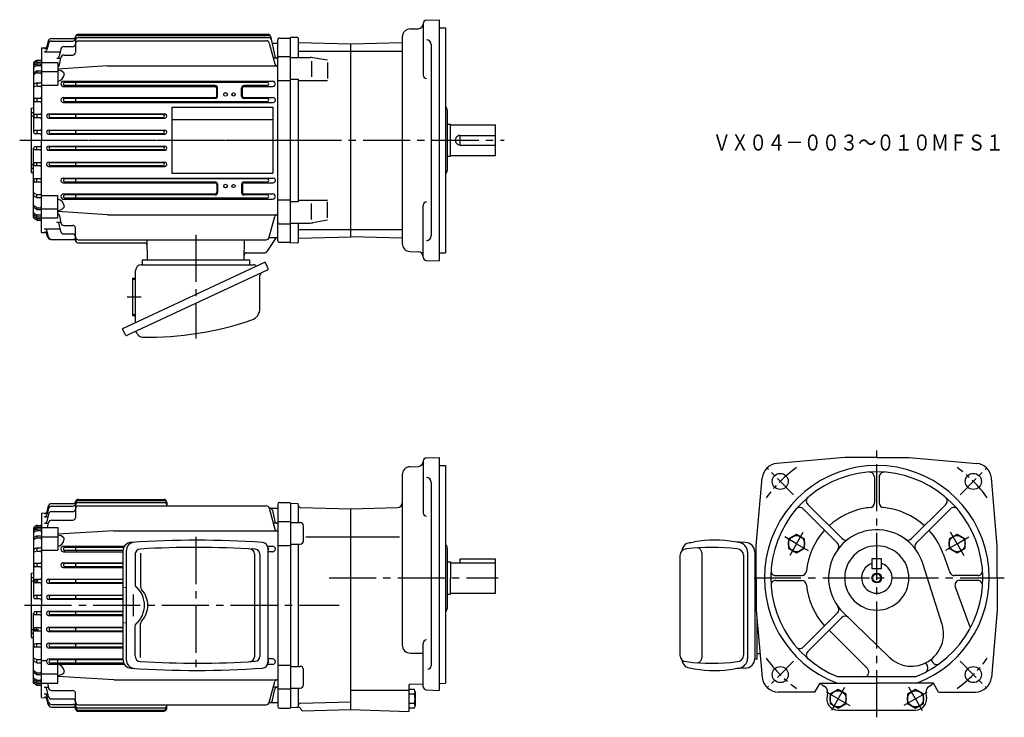
# Model space of a CAD drawing. Extents: x 116 to 729, y 161 to 595.
import ezdxf

# ---------------------------------------------------------------- set-up
doc = ezdxf.new("R2010")
doc.units = 0
doc.header["$LTSCALE"] = 3
doc.header["$MEASUREMENT"] = 0
for name, pattern in [('GEN3A', [3.125, 2.25, -0.875]), ('GEN7', [14.25, 9.75, -1.5, 1.5, -1.5]), ('GEN7A', [7.375, 4.75, -0.875, 0.875, -0.875]), ('HIDDEN', [0.375, 0.25, -0.125])]:
    doc.linetypes.add(name, pattern=pattern)
doc.layers.get('0').update_dxf_attribs({"linetype": 'CONTINUOUS'})
for name, color, linetype in [('AM_0', 7, 'CONTINUOUS'), ('AM_5', 2, 'CONTINUOUS'), ('ｶｸﾚｾﾝ1', 3, 'GEN3A'), ('ﾁｭｳｼﾝｾﾝ', 1, 'GEN7'), ('ﾁｭｳｼﾝｾﾝ1', 1, 'GEN7A')]:
    doc.layers.add(name, color=color, linetype=linetype)
doc.layers.add('AM_3', color=6, linetype='HIDDEN', lineweight=15)
doc.styles.get("Standard").update_dxf_attribs({"font": 't.shx', "width": 0.83, "bigfont": 'bigfont.shx'})

msp = doc.modelspace()

# ---------------------------------------------------------------- linework, layer by layer
for p, q in [((153, 296.24), (206, 296.24)), ((153, 295.56), (206, 295.56)), ((153, 294.21), (206, 294.21)), ((208, 294.24), (208, 292.18)), ((278, 294.32), (285, 294.32)), ((134.19, 290.45), (133.27, 286.57)), ((134.17, 292.11), (133.28, 288.58)), ((136.11, 293.62), (149.61, 293.62)), ((136.14, 291.99), (149.5, 291.99)), ((136.17, 288.59), (149.5, 288.59)), ((151, 292.21), (151, 284.8)), ((153, 292.18), (269.81, 292.18)), ((271.71, 290.82), (277, 290.82)), ((271.74, 290.7), (275.2, 277.78)), ((273.8, 289.24), (275.24, 282.54)), ((277, 293.32), (277, 167.32)), ((130, 287.75), (132.82, 287.82)), ((130, 287.75), (130, 230.32)), ((131.81, 285.42), (133.87, 285.42)), ((131.83, 287.44), (133.48, 287.44)), ((134.21, 287.01), (133.25, 282.54)), ((136.23, 283.3), (149.5, 283.3)), ((278, 282.36), (285, 282.36)), ((125, 278.34), (125, 235.32)), ((126.76, 277.82), (125.48, 277.05)), ((126.77, 279.94), (125.5, 279.2)), ((126.78, 276.71), (125.53, 276.04)), ((126.79, 278.82), (125.55, 278.19)), ((127, 279.82), (127, 279.29)), ((127, 277.72), (127, 277.17)), ((127.24, 278.92), (129.5, 278.92)), ((127.25, 276.82), (129, 276.82)), ((127.27, 280.07), (129.5, 280.07)), ((127.28, 277.96), (130, 277.96)), ((130, 278.67), (140, 278.67)), ((131.79, 281.36), (134.2, 281.36)), ((133.72, 278.67), (134.26, 281.66)), ((140, 278.67), (140, 264.63)), ((175, 276.67), (140, 274.64)), ((175, 276.67), (277, 276.67)), ((276.71, 281.36), (274.3, 281.36)), ((126.75, 273.28), (125.45, 272.43)), ((126.77, 272.17), (125.49, 271.42)), ((127, 273.15), (127, 272.68)), ((127.27, 272.31), (129, 272.31)), ((127.3, 273.45), (130, 273.45)), ((130, 273.01), (140, 273.01)), ((533.4, 269.29), (536.42, 269.76)), ((563.92, 269.36), (561.45, 269.76)), ((567.98, 269.38), (561.48, 269.75)), ((126.81, 265.93), (125.61, 265.42)), ((126.86, 264.02), (125.71, 263.67)), ((127, 265.71), (127, 264.65)), ((127.15, 264.06), (129, 264.06)), ((127.2, 266.01), (129.3, 266.01)), ((130, 264.63), (140, 264.63)), ((143.68, 267.04), (181.54, 267.04)), ((143.68, 263.69), (180.58, 263.69)), ((181.13, 266.32), (144.55, 266.32)), ((180.59, 264.32), (144.55, 264.32)), ((151, 267.56), (151, 267.49)), ((180.58, 263.89), (180.58, 196.77)), ((182.64, 264.02), (182.64, 196.64)), ((270.66, 267.04), (273.82, 267.04)), ((270.89, 265.79), (270.89, 194.87)), ((273.82, 263.69), (270.89, 263.69)), ((277, 267.47), (285, 267.47)), ((538.49, 266.05), (538.22, 266.07)), ((538.74, 265.99), (538.49, 266.05)), ((539, 265.91), (538.74, 265.99)), ((539.25, 265.78), (539, 265.91)), ((539.49, 265.63), (539.25, 265.78)), ((539.72, 265.44), (539.49, 265.63)), ((539.94, 265.22), (539.72, 265.44)), ((540.15, 264.97), (539.94, 265.22)), ((540.35, 264.69), (540.15, 264.97)), ((540.52, 264.39), (540.35, 264.69)), ((540.68, 264.06), (540.52, 264.39)), ((540.82, 263.72), (540.68, 264.06)), ((540.94, 263.35), (540.82, 263.72)), ((574.9, 263.82), (573.96, 263.82)), ((188.13, 261.73), (188.13, 243.23)), ((191.59, 262.85), (191.59, 241.73)), ((262.47, 262.38), (262.47, 198.25)), ((265.79, 262.18), (265.79, 198.44)), ((527.34, 261.37), (527.34, 199.27)), ((541.04, 262.97), (540.94, 263.35)), ((541.12, 262.58), (541.04, 262.97)), ((541.18, 262.18), (541.12, 262.58)), ((541.21, 261.78), (541.18, 262.18)), ((541.22, 261.37), (541.21, 261.78)), ((541.22, 199.27), (541.22, 261.37)), ((566.93, 261.69), (566.93, 199.27)), ((569.42, 263.38), (569.42, 197.25)), ((573.98, 263.38), (573.98, 197.25)), ((129, 256.32), (126, 256.32)), ((129, 254.32), (126, 254.32)), ((127, 255.95), (127, 254.58)), ((143.46, 256.81), (180.58, 256.81)), ((143.46, 253.88), (180.58, 253.88)), ((180.58, 256.32), (144.55, 256.32)), ((180.58, 254.32), (144.55, 254.32)), ((123.5, 250.32), (125, 250.45)), ((123.5, 250.32), (123.5, 210.32)), ((123.5, 247.6), (125, 247.6)), ((123.5, 245.47), (127.78, 245.47)), ((129, 246.32), (126, 246.32)), ((127, 245.93), (127, 244.72)), ((134.33, 246.66), (180.58, 246.66)), ((180.58, 246.32), (135.55, 246.32)), ((129, 244.32), (126, 244.32)), ((134.33, 244), (180.58, 244)), ((180.58, 244.32), (135.55, 244.32)), ((192.31, 239.96), (192.14, 240.13)), ((193.17, 238.93), (192.31, 239.96)), ((129, 236.32), (126, 236.32)), ((129, 234.32), (126, 234.32)), ((127, 235.93), (127, 234.77)), ((134.27, 236.59), (180.58, 236.59)), ((134.27, 234.06), (180.58, 234.06)), ((180.58, 236.32), (135.55, 236.32)), ((180.58, 234.32), (135.55, 234.32)), ((193.94, 237.82), (193.17, 238.93)), ((194.6, 236.66), (193.94, 237.82)), ((195.14, 235.45), (194.6, 236.66)), ((195.57, 234.2), (195.14, 235.45)), ((195.87, 232.93), (195.57, 234.2)), ((196.06, 231.63), (195.87, 232.93)), ((130, 172.89), (130, 230.32)), ((195.57, 226.44), (195.87, 227.72)), ((195.87, 227.72), (196.06, 229.01)), ((196.12, 230.32), (196.06, 231.63)), ((196.06, 229.01), (196.12, 230.32)), ((125, 181.73), (125, 225.32)), ((129, 226.32), (126, 226.32)), ((129, 224.32), (126, 224.32)), ((127, 224.71), (127, 225.87)), ((134.27, 226.59), (180.58, 226.59)), ((134.27, 224.05), (180.58, 224.05)), ((180.58, 226.32), (135.55, 226.32)), ((180.58, 224.32), (135.55, 224.32)), ((192.31, 220.68), (193.17, 221.72)), ((193.17, 221.72), (193.94, 222.82)), ((193.94, 222.82), (194.6, 223.98)), ((194.6, 223.98), (195.14, 225.19)), ((195.14, 225.19), (195.57, 226.44)), ((575.4, 196.82), (575.4, 221.6)), ((123.5, 215.17), (128.08, 215.17)), ((129, 216.32), (126, 216.32)), ((127, 214.71), (127, 215.93)), ((134.33, 216.64), (180.58, 216.64)), ((180.58, 216.32), (135.55, 216.32)), ((188.13, 198.91), (188.13, 217.41)), ((191.59, 197.79), (191.59, 218.91)), ((123.5, 213.04), (125, 213.04)), ((123.5, 210.32), (125, 210.19)), ((129, 214.32), (126, 214.32)), ((134.33, 213.98), (180.58, 213.98)), ((180.58, 214.32), (135.55, 214.32)), ((129, 206.32), (126, 206.32)), ((129, 204.32), (126, 204.32)), ((127, 204.69), (127, 206.06)), ((134.46, 206.76), (180.58, 206.76)), ((134.46, 203.83), (180.58, 203.83)), ((180.58, 206.32), (135.55, 206.32)), ((180.58, 204.32), (135.55, 204.32)), ((126.86, 196.62), (125.71, 196.98)), ((127.15, 196.58), (129, 196.58)), ((134.68, 196.95), (180.58, 196.95)), ((180.59, 196.32), (135.99, 196.32)), ((273.82, 196.95), (270.89, 196.95)), ((540.35, 195.94), (540.52, 196.24)), ((540.52, 196.24), (540.68, 196.57)), ((540.68, 196.57), (540.82, 196.92)), ((540.82, 196.92), (540.94, 197.28)), ((540.94, 197.28), (541.04, 197.66)), ((541.04, 197.66), (541.12, 198.05)), ((541.12, 198.05), (541.18, 198.45)), ((541.18, 198.45), (541.21, 198.86)), ((541.21, 198.86), (541.22, 199.27)), ((575.4, 196.82), (573.96, 196.82)), ((575.4, 200.32), (577.27, 200.27)), ((126.81, 194.71), (125.61, 195.23)), ((127, 194.93), (127, 195.99)), ((127.2, 194.63), (129.3, 194.63)), ((130, 196.02), (133.17, 196.02)), ((134.68, 193.6), (181.55, 193.6)), ((181.13, 194.32), (135.55, 194.32)), ((140, 181.97), (140, 196.02)), ((270.66, 193.6), (273.82, 193.6)), ((277, 193.17), (285, 193.17)), ((533.4, 191.34), (536.42, 190.87)), ((538.22, 194.57), (538.49, 194.58)), ((538.49, 194.58), (538.74, 194.64)), ((538.74, 194.64), (539, 194.73)), ((539, 194.73), (539.25, 194.85)), ((539.25, 194.85), (539.49, 195.01)), ((539.49, 195.01), (539.72, 195.2)), ((539.72, 195.2), (539.94, 195.42)), ((539.94, 195.42), (540.15, 195.67)), ((540.15, 195.67), (540.35, 195.94)), ((563.92, 191.28), (561.45, 190.88)), ((567.98, 191.25), (561.48, 190.88)), ((126.75, 187.36), (125.45, 188.21)), ((126.77, 188.47), (125.49, 189.22)), ((126.78, 183.94), (125.53, 184.6)), ((127, 187.49), (127, 187.96)), ((127.27, 188.34), (129, 188.34)), ((127.3, 187.2), (130, 187.2)), ((130, 187.63), (140, 187.63)), ((175, 183.97), (140, 186)), ((175, 183.97), (277, 183.97)), ((126.76, 182.82), (125.48, 183.59)), ((126.77, 180.71), (125.5, 181.44)), ((126.79, 181.83), (125.55, 182.46)), ((127, 182.92), (127, 183.47)), ((127, 180.82), (127, 181.35)), ((127.24, 181.72), (129.5, 181.72)), ((127.25, 183.82), (129, 183.82)), ((127.27, 180.57), (129.5, 180.57)), ((127.28, 182.68), (130, 182.68)), ((130, 181.97), (140, 181.97)), ((131.79, 179.29), (134.2, 179.29)), ((134.21, 173.64), (133.25, 178.1)), ((133.72, 181.97), (134.26, 178.98)), ((271.74, 169.94), (275.2, 182.86)), ((273.8, 171.4), (275.24, 178.1)), ((276.71, 179.29), (274.3, 179.29)), ((278, 178.28), (285, 178.28)), ((130, 172.89), (132.82, 172.82)), ((131.81, 175.22), (133.87, 175.22)), ((131.83, 173.2), (133.48, 173.2)), ((134.19, 170.19), (133.27, 174.07)), ((134.17, 168.53), (133.28, 172.07)), ((136.17, 172.06), (149.5, 172.06)), ((136.23, 177.34), (149.5, 177.34)), ((151, 168.43), (151, 175.84)), ((136.11, 167.02), (149.61, 167.02)), ((136.14, 168.65), (149.5, 168.65)), ((153, 168.46), (269.81, 168.46)), ((153, 166.43), (206, 166.43)), ((208, 166.41), (208, 168.46)), ((271.71, 169.82), (277, 169.82)), ((278, 166.32), (285, 166.32)), ((153, 165.08), (206, 165.08)), ((153, 164.4), (206, 164.4))]:
    msp.add_line(p, q)
for centre, radius, start, end in [((149.6, 295.12), 1.5, 270.12945, 345.23654), ((152.99, 293.56), 1.99, 89.81452, 180.18549), ((152.99, 292.21), 2, 89.89049, 180.10951), ((152.99, 294.24), 2, 89.87114, 165.55096), ((205.99, 294.23), 2, 0.0523, 89.9477), ((206, 293.56), 2, 359.95103, 90.04898), ((206, 292.2), 2, 0.02646, 89.97354), ((278, 293.32), 1, 90, 180), ((131.82, 288.94), 1.5, 270.33132, 346.01803), ((136.1, 291.62), 2, 89.90144, 165.88941), ((136.13, 289.99), 1.99, 89.77134, 166.82804), ((136.16, 286.59), 2, 89.85182, 167.89433), ((149.49, 293.49), 1.5, 270.18518, 359.81482), ((149.49, 290.09), 1.5, 270.10794, 359.89206), ((152.99, 290.18), 2, 89.86676, 180.13323), ((269.81, 290.18), 2, 15.0478, 89.98737), ((271.84, 288.82), 2, 12.04087, 89.92644), ((131.78, 282.86), 1.5, 270.21662, 347.675), ((131.8, 286.92), 1.5, 270.05984, 346.39313), ((136.22, 281.3), 1.99, 89.74211, 169.81179), ((149.49, 284.8), 1.51, 270.25416, 359.74584), ((276.7, 282.86), 1.5, 192.33223, 270.15828), ((277.99, 281.36), 0.994, 89.67649, 180.32351), ((125.99, 278.33), 0.993, 119.7734, 179.87956), ((125.99, 277.3), 0.996, 116.58749, 179.98225), ((125.99, 276.19), 0.994, 121.15217, 179.94049), ((125.99, 275.16), 0.993, 117.79934, 180.08183), ((127.27, 276.96), 0.994, 89.35588, 120.78109), ((127.26, 279.07), 0.996, 89.54144, 119.60699), ((127.23, 275.82), 0.995, 89.14145, 117.20366), ((127.22, 277.92), 0.994, 89.12281, 115.93481), ((129, 275.82), 0.999, 359.94315, 90.05684), ((129.49, 280.57), 0.505, 270.52376, 359.47624), ((129.5, 278.42), 0.498, 359.81141, 90.1886), ((276.65, 278.17), 1.5, 195.14001, 269.99064), ((125.99, 271.59), 0.995, 123.20469, 180.43813), ((125.99, 270.56), 0.994, 120.4692, 180.18464), ((127.3, 272.45), 0.996, 90.38191, 123.9699), ((127.28, 271.31), 0.997, 90.54121, 120.74328), ((128.99, 271.3), 1, 0.13559, 89.86441), ((139.62, 267.98), 6, 45.22731, 86.37909), ((139.15, 271.91), 5, 279.68357, 354.57834), ((143.14, 271.54), 1, 354.25025, 45.14699), ((225.94, -329.78), 600.6, 86.02842, 93.83136), ((548.91, 199.08), 71.78, 79.93973, 100.0239), ((125.99, 264.5), 0.996, 112.81739, 180.0904), ((125.99, 262.71), 0.996, 106.69749, 180.33049), ((127.2, 265.01), 0.995, 90.05732, 113.12703), ((127.14, 263.06), 0.993, 89.37481, 106.33182), ((129, 263.06), 0.998, 359.90204, 90.09796), ((129.29, 266.71), 0.705, 270.36911, 359.63089), ((143.67, 265.36), 1.68, 89.76654, 270.23346), ((144.54, 265.32), 1, 89.72845, 270.27154), ((151.99, 265.32), 1, 89.72651, 270.27348), ((186.17, 263.89), 5.6, 93.76944, 180.04182), ((188.23, 264.02), 5.6, 93.55428, 180.03875), ((191.72, 261.73), 3.6, 93.11404, 179.99999), ((225.92, -329.78), 596.1, 86.4358, 93.30759), ((259.47, 262.37), 3, 0.04763, 86.80288), ((262.79, 262.17), 3, 0.04613, 86.39872), ((267.29, 265.79), 3.6, 359.99429, 86.04447), ((270.34, 265.32), 1, 303.37401, 57.9768), ((273.82, 265.36), 1.68, 270, 90), ((531.34, 261.37), 4, 90, 180), ((534.41, 263.38), 6, 90, 172.73199), ((547.14, 144.17), 122.22, 82.57447, 97.42549), ((562.93, 261.37), 4, 0, 90), ((563.42, 263.38), 6, 0, 85.20372), ((567.98, 263.38), 6, 0, 90), ((125.99, 255.32), 0.995, 89.71592, 180.28407), ((126, 255.32), 1, 180.01167, 269.98832), ((128.99, 257.32), 1, 270.28042, 359.71958), ((129, 253.32), 1, 359.99145, 90.00855), ((143.46, 255.34), 1.47, 90, 270), ((144.54, 255.32), 1, 89.72845, 270.27154), ((151.99, 255.32), 1, 89.72651, 270.27348), ((125.99, 245.32), 0.995, 89.71613, 180.28387), ((126, 245.32), 1, 180.01147, 269.98853), ((128.99, 247.32), 1, 270.28022, 359.71978), ((134.33, 245.33), 1.33, 90, 270), ((135.55, 245.32), 1, 90, 270), ((151.99, 245.32), 1, 89.72651, 270.27348), ((129, 243.32), 1, 359.99101, 90.00899), ((190.13, 243.23), 2, 180.02327, 229.43136), ((179.07, 230.32), 15, 310.59648, 49.40352), ((194.19, 241.73), 2.6, 179.98726, 217.95356), ((125.99, 235.32), 0.995, 89.71634, 180.28365), ((126, 235.32), 1, 180.01125, 269.98874), ((128.99, 237.32), 1, 270.28001, 359.71999), ((129, 233.32), 1, 359.99122, 90.00878), ((134.26, 235.32), 1.27, 89.73772, 270.26228), ((135.55, 235.32), 1, 90, 270), ((151.99, 235.32), 1, 89.72651, 270.27348), ((128.99, 227.32), 1, 270.28045, 359.71955), ((125.99, 225.32), 0.995, 89.71589, 180.2841), ((126, 225.32), 1, 180.0117, 269.9883), ((129, 223.32), 1, 359.99143, 90.00857), ((134.26, 225.32), 1.27, 89.73875, 270.26124), ((135.55, 225.32), 1, 90, 270), ((151.99, 225.32), 1, 89.72651, 270.27348), ((125.99, 215.32), 0.995, 89.71611, 180.28389), ((126, 215.32), 1, 180.0115, 269.98851), ((128.99, 217.32), 1, 270.28024, 359.71976), ((134.33, 215.31), 1.33, 90, 270), ((135.55, 215.32), 1, 90, 270), ((151.99, 215.32), 1, 89.72651, 270.27348), ((190.12, 217.41), 2, 130.50531, 180.04006), ((194.19, 218.92), 2.6, 142.03952, 180.23861), ((129, 213.32), 1, 359.99098, 90.00902), ((125.99, 205.32), 0.995, 89.71632, 180.28368), ((126, 205.32), 1, 180.01128, 269.98872), ((128.99, 207.32), 1, 270.28004, 359.71997), ((129, 203.32), 1, 359.99119, 90.00881), ((134.46, 205.29), 1.47, 90, 270), ((135.54, 205.32), 1, 89.72846, 270.27154), ((151.99, 205.32), 1, 89.72651, 270.27348), ((125.99, 197.93), 0.996, 180.24949, 253.29707), ((125.99, 196.14), 0.996, 179.91258, 247.17966), ((127.14, 197.58), 1, 253.75297, 270.5404), ((128.99, 197.58), 1, 270.19171, 359.80828), ((134.67, 195.27), 1.68, 89.76498, 270.23501), ((135.54, 195.32), 1, 89.72846, 270.27154), ((151.99, 195.32), 1, 89.72651, 270.27348), ((186.18, 196.75), 5.6, 179.97033, 266.21843), ((188.24, 196.62), 5.6, 180.02139, 266.3856), ((191.73, 198.91), 3.6, 180.09429, 266.79168), ((259.46, 198.26), 3, 273.31007, 0.03041), ((262.78, 198.46), 3, 273.71403, 359.84112), ((270.34, 195.32), 1, 301.97821, 56.62599), ((273.82, 195.27), 1.68, 270, 90), ((531.34, 199.27), 4, 180, 270), ((534.41, 197.25), 6, 187.26801, 270), ((562.93, 199.27), 4, 270, 0), ((563.42, 197.25), 6, 274.79626, 0), ((567.98, 197.25), 6, 270, 0), ((125.99, 190.08), 0.998, 179.95962, 239.38655), ((127.2, 195.63), 1.01, 246.98629, 269.82936), ((129.3, 193.93), 0.699, 359.95416, 90.04584), ((139.16, 188.73), 5, 5.37312, 80.36498), ((226.01, 790.42), 600.6, 266.16168, 273.96451), ((226, 790.42), 596.1, 266.68444, 273.55613), ((267.28, 194.85), 3.6, 274.04824, 359.91301), ((547.14, 316.46), 122.22, 262.57452, 277.42554), ((548.91, 261.55), 71.78, 259.9761, 280.06027), ((126, 189.04), 0.999, 179.69542, 236.66177), ((125.99, 185.48), 0.998, 180.07405, 242.04476), ((126, 184.44), 0.999, 179.62667, 238.70855), ((127.29, 188.2), 1, 237.1464, 270.41322), ((127.26, 189.34), 1, 240.47136, 270.3802), ((127.25, 184.82), 1, 241.64986, 269.70471), ((128.99, 189.34), 1, 270.14038, 359.85962), ((128.99, 184.82), 1, 270.23263, 359.76737), ((139.63, 192.66), 6.01, 273.53095, 314.61478), ((143.14, 189.1), 1, 314.93783, 5.66492), ((276.64, 182.47), 1.5, 89.82171, 165.04766), ((125.99, 183.35), 0.996, 180.02043, 243.40983), ((125.99, 182.3), 0.998, 180.26751, 240.07954), ((127.27, 183.68), 1, 239.37027, 270.49275), ((127.28, 181.57), 1, 239.328, 269.38751), ((127.24, 182.72), 0.999, 242.86127, 269.66619), ((129.49, 182.22), 0.503, 270.38613, 359.61387), ((129.5, 180.07), 0.5, 359.94911, 90.05089), ((131.78, 177.79), 1.5, 11.89856, 89.73666), ((136.22, 179.33), 2, 190.3324, 270.11369), ((276.7, 177.79), 1.5, 89.88815, 168.09384), ((278, 179.28), 0.999, 179.97009, 270.02992), ((131.81, 173.72), 1.5, 13.41823, 90.12879), ((131.82, 171.7), 1.5, 14.22457, 89.91611), ((136.16, 174.06), 2, 192.10804, 270.14582), ((149.49, 175.83), 1.5, 0.05981, 89.9402), ((149.49, 170.55), 1.5, 0.10344, 89.89657), ((136.11, 169.02), 2, 194.25159, 269.95755), ((136.13, 170.65), 2, 193.31416, 270.08645), ((149.5, 167.15), 1.5, 359.99059, 90.00941), ((149.61, 165.52), 1.5, 14.57574, 90.05828), ((153, 170.46), 2, 180.0129, 269.9871), ((153, 168.43), 2, 180.03756, 269.96244), ((153, 167.07), 2, 179.96047, 270.03953), ((152.99, 166.41), 2, 194.77498, 270.17353), ((205.99, 168.43), 2.01, 270.17249, 359.82751), ((205.99, 167.08), 2, 270.09594, 359.90406), ((205.99, 166.41), 2, 270.05438, 359.94562), ((269.8, 170.46), 2.01, 270.15275, 344.81207), ((271.84, 171.82), 2, 270.21534, 347.81734), ((278, 167.32), 1, 180, 270)]:
    msp.add_arc(centre, radius, start, end)
at = {"layer": 'AM_0'}
for p, q in [((369.43, 594.38), (377.5, 594.67)), ((377.5, 594.67), (377.5, 444.67)), ((359.32, 588.89), (364.6, 589.08)), ((367.5, 592.39), (367.5, 560.11)), ((377.5, 589.67), (381.5, 589.67)), ((381.5, 589.67), (381.5, 449.67)), ((136.11, 582.97), (149.61, 582.97)), ((153, 585.59), (271.08, 585.59)), ((153, 584.92), (271.22, 584.92)), ((153, 583.56), (271.52, 583.56)), ((272.55, 584.4), (275.24, 571.89)), ((278, 583.17), (285, 583.17)), ((289.02, 583.56), (285, 583.67)), ((285, 455.67), (285, 583.67)), ((290, 571.17), (290, 582.56)), ((354.5, 583.9), (354.5, 455.45)), ((130, 577.1), (132.82, 577.17)), ((130, 577.1), (130, 519.67)), ((131.83, 576.79), (133.48, 576.79)), ((134.19, 579.8), (133.27, 575.93)), ((134.17, 581.46), (133.28, 577.93)), ((136.13, 581.34), (149.5, 581.34)), ((141.94, 576.36), (140.98, 571.89)), ((143.89, 577.94), (149.5, 577.94)), ((151, 581.56), (151, 574.16)), ((153, 581.53), (269.81, 581.53)), ((271.74, 580.05), (275.2, 567.13)), ((273.46, 580.17), (277, 580.17)), ((277, 457.17), (277, 582.17)), ((290, 580.52), (322.5, 579.67)), ((322.5, 579.67), (354.5, 580.5)), ((322.5, 459.67), (322.5, 579.67)), ((372.5, 579.17), (372.5, 460.17)), ((131.81, 574.77), (141.6, 574.77)), ((139.51, 570.71), (141.93, 570.71)), ((141.21, 566.66), (141.99, 571.01)), ((143.95, 572.66), (149.5, 572.66)), ((276.71, 570.71), (274.29, 570.71)), ((278, 571.71), (285, 571.71)), ((285, 571.17), (297.12, 571.17)), ((290, 575.19), (322.5, 575.19)), ((308, 569.4), (298.86, 571.01)), ((322.5, 575.19), (354.5, 575.19)), ((125, 567.69), (125, 524.67)), ((126.76, 567.17), (125.48, 566.4)), ((126.77, 569.29), (125.5, 568.55)), ((126.78, 566.06), (125.53, 565.39)), ((126.79, 568.17), (125.55, 567.54)), ((127, 569.17), (127, 568.64)), ((127, 567.07), (127, 566.52)), ((127.24, 568.27), (129.5, 568.27)), ((127.25, 566.17), (129, 566.17)), ((127.27, 569.42), (129.5, 569.42)), ((127.28, 567.31), (130, 567.31)), ((130, 568.02), (140, 568.02)), ((140, 568.02), (140, 553.98)), ((171, 566.02), (140, 563.99)), ((171, 566.02), (277, 566.02)), ((298, 568.95), (298, 559.04)), ((308, 567.99), (308, 558.02)), ((126.75, 562.63), (125.45, 561.78)), ((126.77, 561.52), (125.49, 560.77)), ((127, 562.5), (127, 562.03)), ((127.27, 561.66), (129, 561.66)), ((127.3, 562.8), (130, 562.8)), ((130, 562.36), (140, 562.36)), ((126.81, 555.28), (125.61, 554.77)), ((126.86, 553.37), (125.71, 553.02)), ((127, 555.06), (127, 554)), ((127.15, 553.41), (129, 553.41)), ((127.2, 555.36), (129.3, 555.36)), ((130, 553.98), (140, 553.98)), ((143.67, 556.4), (273.82, 556.4)), ((143.67, 553.04), (238.02, 553.04)), ((270.34, 555.67), (144.55, 555.67)), ((238, 553.67), (144.55, 553.67)), ((239.02, 547.17), (239.02, 552.03)), ((239.5, 547.17), (239.5, 552.17)), ((254.5, 547.17), (254.5, 552.17)), ((254.98, 547.17), (254.98, 552.03)), ((255.98, 553.04), (273.82, 553.04)), ((270.34, 553.67), (256, 553.67)), ((277, 556.82), (285, 556.82)), ((285, 557.72), (290, 557.72)), ((290, 481.61), (290, 557.72)), ((290, 556.85), (308, 556.85)), ((129, 545.67), (126, 545.67)), ((143.46, 546.16), (238, 546.16)), ((238, 545.67), (144.55, 545.67)), ((256, 546.16), (274.04, 546.16)), ((270.34, 545.67), (256, 545.67)), ((123.5, 539.67), (125, 539.8)), ((123.5, 539.67), (123.5, 499.67)), ((129, 543.67), (126, 543.67)), ((127, 545.3), (127, 543.93)), ((143.46, 543.24), (274.03, 543.24)), ((270.33, 543.67), (144.55, 543.67)), ((211, 540.17), (211, 499.17)), ((211, 540.17), (274, 540.17)), ((274, 540.17), (274, 499.17)), ((381.5, 540.59), (381.91, 540.18)), ((123.5, 536.95), (125, 536.95)), ((123.5, 534.82), (125, 534.82)), ((129, 535.67), (126, 535.67)), ((129, 533.67), (126, 533.67)), ((127, 535.28), (127, 534.07)), ((134.33, 536.02), (206.67, 536.02)), ((134.33, 533.35), (206.66, 533.35)), ((205.44, 535.67), (135.55, 535.67)), ((205.44, 533.67), (135.55, 533.67)), ((382.5, 538.69), (382.5, 500.42)), ((211, 532.67), (274, 532.67)), ((382.5, 529.67), (384.5, 529.67)), ((384.5, 509.67), (384.5, 529.67)), ((384.5, 529.17), (412.5, 529.17)), ((412.5, 510.17), (412.5, 529.17)), ((129, 525.67), (126, 525.67)), ((129, 523.67), (126, 523.67)), ((127, 525.28), (127, 524.12)), ((134.27, 525.95), (206.73, 525.95)), ((134.27, 523.41), (206.73, 523.41)), ((205.44, 525.67), (135.55, 525.67)), ((205.44, 523.67), (135.55, 523.67)), ((390.5, 516.67), (390.5, 522.67)), ((390.5, 522.67), (412.5, 522.67)), ((129, 515.67), (126, 515.67)), ((127, 514.06), (127, 515.22)), ((130, 462.24), (130, 519.67)), ((134.27, 515.94), (206.73, 515.94)), ((205.44, 515.67), (135.55, 515.67)), ((390.5, 516.67), (412.5, 516.67)), ((125, 471.65), (125, 514.67)), ((129, 513.67), (126, 513.67)), ((134.27, 513.4), (206.73, 513.4)), ((205.44, 513.67), (135.55, 513.67)), ((382.5, 509.67), (384.5, 509.67)), ((384.5, 510.17), (412.5, 510.17)), ((123.5, 504.52), (125, 504.52)), ((129, 505.67), (126, 505.67)), ((129, 503.67), (126, 503.67)), ((127, 504.06), (127, 505.28)), ((134.33, 505.99), (206.67, 505.99)), ((134.33, 503.33), (206.67, 503.33)), ((205.44, 505.67), (135.55, 505.67)), ((205.44, 503.67), (135.55, 503.67)), ((123.5, 502.39), (125, 502.39)), ((123.5, 499.67), (125, 499.54)), ((211, 499.17), (274, 499.17)), ((381.5, 498.74), (381.91, 499.15)), ((129, 495.67), (126, 495.67)), ((129, 493.67), (126, 493.67)), ((127, 494.04), (127, 495.41)), ((143.46, 496.11), (274.03, 496.11)), ((143.46, 493.19), (238, 493.19)), ((270.33, 495.67), (144.53, 495.67)), ((238, 493.67), (144.53, 493.67)), ((239.02, 492.17), (239.02, 487.31)), ((239.5, 492.17), (239.5, 487.17)), ((254.5, 492.17), (254.5, 487.17)), ((254.98, 492.17), (254.98, 487.31)), ((270.33, 493.67), (256, 493.67)), ((256, 493.19), (274.03, 493.19)), ((126.81, 484.06), (125.61, 484.58)), ((126.86, 485.97), (125.71, 486.33)), ((127, 484.28), (127, 485.34)), ((127.15, 485.93), (129, 485.93)), ((130, 485.37), (140, 485.37)), ((140, 471.32), (140, 485.37)), ((143.67, 486.31), (238.02, 486.31)), ((238, 485.67), (144.53, 485.67)), ((255.98, 486.31), (273.82, 486.31)), ((270.34, 485.67), (256, 485.67)), ((125.49, 478.57), (125.47, 478.58)), ((126.77, 477.82), (125.49, 478.57)), ((127.2, 483.98), (129.3, 483.98)), ((143.67, 482.95), (226, 482.95)), ((226, 483.67), (144.53, 483.67)), ((270.34, 483.67), (226, 483.67)), ((226, 482.95), (273.82, 482.95)), ((277, 482.52), (285, 482.52)), ((285, 481.61), (290, 481.61)), ((290, 482.49), (308, 482.49)), ((298, 470.38), (298, 480.29)), ((308, 471.35), (308, 481.32)), ((367.5, 446.95), (367.5, 479.23)), ((126.75, 476.71), (125.45, 477.56)), ((126.76, 472.17), (125.48, 472.94)), ((126.78, 473.29), (125.53, 473.95)), ((127, 476.84), (127, 477.31)), ((127, 472.27), (127, 472.82)), ((127.25, 473.17), (129, 473.17)), ((127.27, 477.69), (129, 477.69)), ((127.28, 472.03), (130, 472.03)), ((127.3, 476.55), (130, 476.55)), ((130, 476.98), (140, 476.98)), ((171, 473.32), (140, 475.35)), ((141.21, 472.67), (141.99, 468.33)), ((171, 473.32), (277, 473.32)), ((271.74, 459.3), (275.2, 472.21)), ((126.77, 470.06), (125.5, 470.79)), ((126.79, 471.18), (125.55, 471.81)), ((127, 470.17), (127, 470.7)), ((127.24, 471.07), (129.5, 471.07)), ((127.27, 469.92), (129.5, 469.92)), ((130, 471.32), (140, 471.32)), ((139.51, 468.63), (141.93, 468.63)), ((141.94, 462.98), (140.98, 467.45)), ((143.76, 466.69), (149.5, 466.69)), ((278, 467.63), (285, 467.63)), ((285, 468.17), (297.12, 468.17)), ((290, 456.77), (290, 468.17)), ((308, 469.93), (298.86, 468.32)), ((130, 462.24), (132.82, 462.18)), ((131.81, 464.57), (141.6, 464.57)), ((131.83, 462.55), (133.48, 462.55)), ((134.19, 459.54), (133.27, 463.42)), ((133.76, 459.51), (133.28, 461.42)), ((143.69, 461.41), (149.5, 461.41)), ((151, 457.78), (151, 465.19)), ((290, 464.14), (322.5, 464.14)), ((322.5, 464.14), (354.5, 464.14)), ((135.7, 458), (149.74, 458)), ((153, 457.81), (269.81, 457.81)), ((153, 455.78), (194.23, 455.78)), ((195.97, 445.17), (195.64, 457.81)), ((256.02, 445.17), (256.35, 457.81)), ((276, 459.17), (270.27, 450.35)), ((271.71, 459.17), (277, 459.17)), ((278, 456.17), (285, 456.17)), ((289.02, 455.77), (285, 455.67)), ((290, 458.82), (322.5, 459.67)), ((354.5, 458.83), (322.5, 459.67)), ((257.6, 449.67), (269.01, 449.67)), ((359.32, 450.44), (364.6, 450.25)), ((377.5, 449.67), (381.5, 449.67)), ((269.25, 443.8), (180.43, 402.38)), ((192.1, 442.17), (261.84, 442.17)), ((192.5, 445.17), (259.5, 445.17)), ((192.5, 445.17), (192.5, 442.17)), ((259.5, 445.17), (259.5, 442.17)), ((270.9, 440.26), (269.25, 443.8)), ((369.43, 444.95), (377.5, 444.67)), ((270.36, 438.8), (183.52, 398.31)), ((188.5, 406.14), (188.5, 438.57)), ((265.92, 415.08), (265.92, 435.45)), ((186.5, 433.77), (186.5, 410.57)), ((186.5, 433.77), (187.5, 433.77)), ((186.5, 410.57), (187.5, 410.57)), ((182.08, 398.85), (180.43, 402.38)), ((189.63, 399.21), (189.31, 399.9)), ((367.5, 320.04), (367.5, 287.76)), ((369.43, 322.03), (377.5, 322.32)), ((377.5, 322.32), (377.5, 177.41)), ((629.9, 322.32), (587.69, 318.62)), ((649.9, 322.32), (629.9, 322.32)), ((649.9, 322.32), (669.9, 322.32)), ((669.9, 322.32), (712.12, 318.62)), ((359.32, 316.54), (364.6, 316.73)), ((377.5, 317.32), (381.5, 317.32)), ((381.5, 317.32), (381.5, 247.32)), ((354.5, 311.55), (354.5, 205.58)), ((372.5, 306.82), (372.5, 192.7)), ((574.9, 267.32), (578.6, 309.53)), ((648.4, 310.15), (648.4, 294.1)), ((651.4, 310.15), (651.4, 294.1)), ((724.9, 267.32), (721.21, 309.53)), ((285, 293.82), (289.02, 293.71)), ((285, 293.82), (285, 166.82)), ((290, 281.82), (290, 292.71)), ((290.97, 291.14), (322.5, 290.32)), ((322.5, 290.32), (351.58, 291.08)), ((322.5, 165.5), (322.5, 290.32)), ((625.42, 268.97), (604.08, 290.31)), ((628.25, 271.8), (606.91, 293.14)), ((671.55, 271.8), (692.9, 293.14)), ((674.38, 268.97), (695.72, 290.31)), ((285, 281.82), (291, 281.82)), ((293, 270.31), (293, 279.82)), ((294.45, 272.92), (322.5, 272.92)), ((322.5, 272.92), (352.69, 272.92)), ((599.92, 274.44), (594.92, 271.55)), ((594.92, 271.55), (594.92, 265.78)), ((604.92, 271.55), (599.92, 274.44)), ((604.92, 265.78), (604.92, 271.55)), ((699.88, 274.44), (694.88, 271.55)), ((694.88, 271.55), (694.88, 265.78)), ((704.88, 271.55), (699.88, 274.44)), ((704.88, 265.78), (704.88, 271.55)), ((285, 268.31), (291, 268.31)), ((290, 192.32), (290, 268.31)), ((381.5, 268.24), (381.91, 267.83)), ((382.5, 266.34), (382.5, 228.07)), ((574.9, 247.32), (574.9, 267.32)), ((594.92, 265.78), (599.92, 262.89)), ((599.92, 262.89), (604.92, 265.78)), ((694.88, 265.78), (699.88, 262.89)), ((699.88, 262.89), (704.88, 265.78)), ((724.9, 247.32), (724.9, 267.32)), ((390.5, 259.32), (412.5, 259.32)), ((390.5, 256.82), (390.5, 259.32)), ((412.5, 237.82), (412.5, 259.32)), ((646.9, 259.32), (646.9, 253.32)), ((652.9, 259.32), (646.9, 259.32)), ((652.9, 253.32), (652.9, 259.32)), ((691.25, 262.36), (695.46, 250.79)), ((382.5, 257.32), (384.5, 257.32)), ((384.5, 257.32), (384.5, 247.32)), ((384.5, 256.82), (412.5, 256.82)), ((646.9, 253.32), (652.9, 253.32)), ((690.52, 218.48), (678.5, 256.38)), ((381.5, 247.32), (381.5, 181.82)), ((384.5, 237.32), (384.5, 247.32)), ((574.9, 247.32), (574.9, 227.32)), ((587.06, 248.82), (603.12, 248.82)), ((587.06, 245.82), (603.12, 245.82)), ((712.74, 248.82), (698.28, 248.82)), ((712.74, 245.82), (701.56, 245.82)), ((724.9, 247.32), (724.9, 227.32)), ((698.74, 241.79), (707.76, 217)), ((382.5, 237.32), (384.5, 237.32)), ((384.5, 237.82), (412.5, 237.82)), ((574.9, 227.32), (578.57, 185.44)), ((724.9, 227.32), (721.24, 185.44)), ((381.5, 226.24), (381.91, 226.66)), ((625.42, 225.66), (604.08, 204.32)), ((628.03, 222.62), (606.91, 201.49)), ((657.52, 198.09), (629, 225.8)), ((620.2, 214.79), (644.06, 190.94)), ((367.5, 179.69), (367.5, 206.78)), ((359.5, 200.58), (367.5, 200.58)), ((683.61, 196.56), (684.61, 194.94)), ((285, 192.32), (291, 192.32)), ((293, 180.82), (293, 190.32)), ((680.21, 194.46), (681.21, 192.84)), ((673.86, 185.82), (625.95, 185.82)), ((285, 178.82), (291, 178.82)), ((290, 167.92), (290, 178.82)), ((358.5, 180.51), (358.5, 164.32)), ((362.05, 177.86), (358.5, 177.86)), ((359.47, 181.24), (367.5, 181.45)), ((377.5, 181.71), (381.5, 181.82)), ((611.4, 176.32), (614.58, 181.82)), ((614.58, 181.82), (649.9, 181.82)), ((625.79, 177.88), (620.79, 175)), ((630.79, 175), (625.79, 177.88)), ((685.23, 181.82), (649.9, 181.82)), ((674.01, 177.88), (669.01, 175)), ((679.01, 175), (674.01, 177.88)), ((688.4, 176.32), (685.23, 181.82)), ((322.5, 177.54), (358.5, 177.54)), ((362.05, 174.99), (358.5, 174.99)), ((362.5, 176.42), (362.5, 167.8)), ((369.43, 177.69), (377.5, 177.41)), ((611.4, 176.32), (588.53, 176.32)), ((620.79, 175), (620.79, 169.22)), ((630.79, 169.22), (630.79, 175)), ((669.01, 175), (669.01, 169.22)), ((679.01, 169.22), (679.01, 175)), ((688.4, 176.32), (711.28, 176.32)), ((285, 166.82), (289.96, 166.95)), ((290.85, 166.45), (291.56, 165.21)), ((290.97, 169.49), (322.5, 170.32)), ((292.45, 164.72), (322.5, 165.5)), ((322.5, 165.5), (358.5, 164.24)), ((362.05, 169.24), (358.5, 169.24)), ((362.05, 166.36), (358.5, 166.36)), ((620.79, 169.22), (625.79, 166.34)), ((625.79, 166.34), (630.79, 169.22)), ((669.01, 169.22), (674.01, 166.34)), ((674.01, 166.34), (679.01, 169.22)), ((625.79, 165.11), (674.01, 165.11))]:
    msp.add_line(p, q, dxfattribs=at)
for centre, radius in [((244.5, 548.17), 1.15), ((244.5, 548.17), 1.1), ((249.5, 548.17), 1), ((244.5, 491.17), 1.15), ((244.5, 491.17), 1.1), ((249.5, 491.17), 1), ((589.8, 307.42), 5), ((710.01, 307.42), 5), ((599.92, 268.67), 5), ((699.88, 268.67), 5), ((649.9, 247.32), 2.5), ((589.8, 187.21), 5), ((710.01, 187.21), 5), ((625.79, 172.11), 5), ((674.01, 172.11), 5)]:
    msp.add_circle(centre, radius, dxfattribs=at)
for centre, radius, start, end in [((359.5, 583.9), 5, 92, 180.00001), ((364.5, 592.08), 3, 272, 0), ((369.5, 592.39), 2, 92, 180.00001), ((136.1, 580.97), 1.99, 89.85199, 165.93886), ((149.49, 582.84), 1.51, 270.26337, 359.73663), ((149.6, 584.47), 1.51, 270.19421, 345.17178), ((152.99, 582.92), 2, 89.89915, 180.10085), ((152.99, 581.56), 1.99, 89.83111, 180.16889), ((152.99, 583.59), 2, 89.82148, 165.60061), ((271.08, 584.09), 1.5, 12.12979, 90), ((271.22, 583.42), 1.5, 12.12979, 90), ((271.52, 582.06), 1.5, 12.12979, 90), ((278, 582.17), 1, 89.98893, 180.01107), ((289, 582.56), 1, 0, 88.5), ((131.82, 578.29), 1.51, 270.39687, 345.95247), ((136.13, 579.34), 1.99, 90.00772, 166.87839), ((143.89, 575.94), 2, 89.80137, 167.94476), ((149.49, 579.44), 1.5, 270.18593, 359.81407), ((152.99, 579.53), 1.99, 89.80732, 180.19267), ((269.81, 579.53), 2, 15.05079, 89.98439), ((369.5, 579.17), 3, 0, 90), ((131.8, 576.27), 1.5, 270.18264, 346.75308), ((139.51, 572.21), 1.5, 269.90138, 347.60813), ((143.96, 570.66), 2, 90.14858, 170.03522), ((149.49, 574.16), 1.5, 270.14287, 359.85714), ((276.7, 572.21), 1.5, 192.32631, 270.16417), ((278, 570.71), 0.999, 89.94792, 180.05208), ((297.12, 561.17), 10, 80, 90), ((125.99, 567.68), 0.993, 119.77338, 179.87959), ((125.99, 566.65), 0.996, 116.58709, 179.98264), ((125.99, 565.55), 0.994, 121.15213, 179.94051), ((125.99, 564.51), 0.993, 117.79932, 180.08187), ((127.27, 566.31), 0.994, 89.35607, 120.78091), ((127.26, 568.42), 0.996, 89.54127, 119.60717), ((127.23, 565.17), 0.995, 89.14129, 117.20382), ((127.22, 567.27), 0.994, 89.12264, 115.93498), ((129, 565.17), 0.999, 359.94319, 90.05681), ((129.49, 569.92), 0.505, 270.52383, 359.47617), ((129.5, 567.77), 0.498, 359.80489, 90.19511), ((139.73, 566.93), 1.5, 280.24789, 349.76262), ((276.65, 567.52), 1.5, 195.13651, 269.99412), ((125.99, 560.94), 0.995, 123.20496, 180.43786), ((125.99, 559.91), 0.994, 120.4682, 180.18564), ((127.3, 561.8), 0.996, 90.38132, 123.97049), ((127.28, 560.66), 0.996, 90.54072, 120.74377), ((128.99, 560.65), 1, 0.13433, 89.86567), ((139.62, 557.33), 6, 45.22558, 86.38082), ((139.15, 561.26), 5.01, 279.71098, 354.67888), ((143.14, 560.89), 1, 354.80386, 45.04731), ((369.5, 560.11), 2, 179.99999, 271.51464), ((125.99, 553.85), 0.996, 112.81736, 180.09042), ((125.99, 552.06), 0.996, 106.69792, 180.33005), ((127.2, 554.36), 0.995, 90.0569, 113.12745), ((127.14, 552.41), 0.993, 89.37455, 106.33207), ((129, 552.41), 0.998, 359.90142, 90.09858), ((129.29, 556.06), 0.705, 270.3701, 359.62991), ((143.67, 554.72), 1.68, 90, 270), ((144.54, 554.67), 1, 89.58947, 270.41052), ((151.99, 554.67), 1, 89.58753, 270.41246), ((238, 552.17), 1.5, 0, 90), ((238.02, 552.03), 1, 0, 90), ((256, 552.17), 1.5, 90, 180.00001), ((255.98, 552.03), 1, 90, 180.00001), ((270.34, 554.67), 1, 269.99999, 90), ((273.82, 554.72), 1.68, 269.99999, 90), ((125.99, 544.67), 0.995, 89.71589, 180.28411), ((128.99, 546.67), 1, 270.28111, 359.71889), ((143.45, 544.7), 1.46, 89.77525, 270.22474), ((144.54, 544.67), 1, 89.58947, 270.41052), ((151.99, 544.67), 1, 89.58753, 270.41246), ((238, 547.17), 1.5, 269.99999, 0), ((238, 547.17), 1.02, 269.99999, 0), ((256, 547.17), 1.5, 179.99999, 270), ((256, 547.17), 1.02, 179.99999, 270), ((270.34, 544.67), 1, 269.58947, 90.41053), ((274.04, 544.7), 1.46, 269.77525, 90.22475), ((126, 544.67), 1, 180.01165, 269.98835), ((129, 542.67), 1, 359.99019, 90.00981), ((380.5, 538.76), 2, 0, 45), ((125.99, 534.67), 0.995, 89.7161, 180.28391), ((126, 534.67), 1, 180.01143, 269.98857), ((128.99, 536.67), 1, 270.28091, 359.7191), ((129, 532.67), 1, 359.98975, 90.01025), ((134.32, 534.68), 1.34, 89.73044, 270.26957), ((135.55, 534.67), 1, 90, 270), ((151.99, 534.67), 1, 89.58753, 270.41246), ((205.44, 534.67), 1, 269.99999, 90), ((206.66, 534.68), 1.34, 269.73043, 90.26956), ((125.99, 524.67), 0.995, 89.71631, 180.28369), ((126, 524.67), 1, 180.01122, 269.98878), ((128.99, 526.67), 1, 270.28135, 359.71866), ((129, 522.67), 1, 359.98995, 90.01005), ((134.26, 524.68), 1.27, 89.62933, 270.37066), ((135.55, 524.67), 1, 90, 270), ((151.99, 524.67), 1, 89.58753, 270.41246), ((205.44, 524.67), 1, 269.99999, 90), ((206.72, 524.68), 1.27, 269.62932, 90.37067), ((390.5, 519.67), 3, 89.98601, 270.01399), ((125.99, 514.67), 0.995, 89.71586, 180.28414), ((128.99, 516.67), 1, 270.28114, 359.71887), ((134.26, 514.67), 1.27, 89.62932, 270.37069), ((135.55, 514.67), 1, 90, 270), ((151.99, 514.67), 1, 89.58753, 270.41246), ((205.44, 514.67), 1, 269.99999, 90), ((206.72, 514.67), 1.27, 269.62932, 90.37067), ((126, 514.67), 1, 180.01166, 269.98832), ((129, 512.67), 1, 359.99016, 90.00984), ((125.99, 504.67), 0.995, 89.71607, 180.28392), ((126, 504.67), 1, 180.01146, 269.98854), ((128.99, 506.67), 1, 270.28094, 359.71907), ((129, 502.67), 1, 359.98972, 90.01028), ((134.32, 504.66), 1.33, 89.72942, 270.27059), ((135.55, 504.67), 1, 90, 270), ((151.99, 504.67), 1, 89.58753, 270.41246), ((205.44, 504.67), 1, 269.99999, 90), ((206.66, 504.66), 1.33, 269.72942, 90.27057), ((128.99, 496.67), 1, 270.28137, 359.71863), ((380.5, 500.57), 2, 315, 0), ((125.99, 494.67), 0.995, 89.71628, 180.28372), ((126, 494.67), 1, 180.01125, 269.98875), ((129, 492.67), 1, 359.98992, 90.01008), ((143.45, 494.64), 1.46, 89.77525, 270.22474), ((144.54, 494.67), 1, 89.58947, 270.41052), ((151.99, 494.67), 1, 89.58753, 270.41246), ((238, 492.17), 1.5, 0, 90), ((238, 492.17), 1.02, 0, 90), ((256, 492.17), 1.5, 90, 180.00001), ((256, 492.17), 1.02, 90, 180.00001), ((270.34, 494.67), 1, 269.58947, 90.41053), ((274.04, 494.64), 1.46, 269.77525, 90.22475), ((125.99, 487.28), 0.996, 180.24991, 253.29664), ((125.99, 485.49), 0.997, 179.91375, 247.17845), ((127.14, 486.93), 1, 253.75272, 270.54064), ((128.99, 486.93), 1, 270.19111, 359.8089), ((143.67, 484.62), 1.68, 90, 270), ((144.54, 484.67), 1, 89.58947, 270.41052), ((151.99, 484.67), 1, 89.58753, 270.41246), ((238, 487.17), 1.5, 269.99999, 0), ((238.02, 487.31), 1, 269.99999, 0), ((256, 487.17), 1.5, 179.99999, 270), ((255.98, 487.31), 1, 179.99999, 270), ((270.34, 484.67), 1, 269.99999, 90), ((273.82, 484.63), 1.68, 269.99999, 90), ((125.99, 479.43), 0.998, 179.95958, 239.38657), ((125.99, 479.43), 0.998, 179.95958, 239.38657), ((126, 478.39), 0.999, 179.69509, 236.66209), ((127.2, 484.98), 1.01, 246.98639, 269.82925), ((128.99, 478.69), 1, 270.14107, 359.85893), ((129.3, 483.28), 0.699, 359.95517, 90.04483), ((128.99, 478.69), 1, 334.1981, 359.61811), ((139.16, 478.08), 5, 5.37803, 80.36006), ((143.14, 478.46), 1, 314.98119, 5.16764), ((369.5, 479.23), 2, 88.48535, 180.00001), ((125.99, 474.83), 0.998, 180.07402, 242.04481), ((126, 473.79), 0.999, 179.62728, 238.70795), ((125.99, 472.7), 0.996, 180.02113, 243.40914), ((127.29, 477.55), 1, 237.14618, 270.41344), ((127.27, 473.03), 1, 239.37113, 270.4919), ((127.26, 478.69), 1, 240.47187, 270.37971), ((127.25, 474.17), 1, 241.65062, 269.70393), ((128.99, 474.17), 1, 270.23461, 359.76539), ((139.62, 482.01), 6.01, 273.62974, 314.76385), ((139.73, 472.41), 1.5, 10.23738, 79.75211), ((276.64, 471.82), 1.49, 89.75642, 165.11292), ((125.99, 471.65), 0.998, 180.26781, 240.07924), ((127.28, 470.92), 1, 239.32782, 269.38768), ((127.24, 472.07), 0.999, 242.862, 269.66546), ((129.49, 471.57), 0.503, 270.38491, 359.6151), ((129.5, 469.42), 0.5, 359.94523, 90.05477), ((139.51, 467.12), 1.5, 12.39189, 90.09862), ((143.96, 468.67), 2, 189.96478, 269.85142), ((149.49, 465.18), 1.5, 0.07559, 89.92441), ((277.99, 468.62), 0.992, 179.55802, 270.44197), ((297.12, 478.17), 10, 270, 280.00001), ((131.81, 463.07), 1.5, 13.42438, 90.12265), ((131.82, 461.05), 1.5, 14.22974, 89.91095), ((143.89, 463.39), 2, 192.05524, 270.19863), ((149.49, 459.9), 1.5, 0.11913, 89.88087), ((153, 459.81), 2, 180.00106, 269.99893), ((369.5, 460.17), 3, 270, 0), ((135.7, 460), 2, 194.15075, 269.99999), ((136.13, 460), 2, 193.30959, 269.80431), ((149.74, 456.5), 1.5, 21.46171, 90), ((153, 457.78), 2, 180.00001, 269.97391), ((194.23, 454.28), 1.5, 1.49986, 90), ((269.8, 459.81), 2.01, 270.24933, 345.08844), ((277.99, 457.16), 0.993, 179.59731, 270.40268), ((289, 456.77), 1, 271.5, 0), ((359.5, 455.44), 5, 179.99999, 268.00001), ((257.6, 448.17), 1.5, 90, 178.49991), ((269.01, 451.17), 1.5, 269.99999, 327), ((364.5, 447.26), 3, 0, 88), ((192.1, 438.57), 3.6, 89.99999, 179.99998), ((261.84, 439.57), 2.6, 40.68609, 89.99999), ((369.5, 446.95), 2, 179.99999, 268.00001), ((267.92, 435.45), 2, 114.99998, 179.99998), ((269.9, 439.8), 1.1, 295.00021, 24.9995), ((187.5, 434.77), 1, 269.99895, 359.99995), ((258.32, 415.08), 7.6, 288.89996, 359.99995), ((187.5, 409.57), 1, 0, 89.99999), ((196, 597.11), 200, 269.09395, 288.89996), ((183.07, 399.31), 1.1, 204.99998, 294.99996), ((188.4, 399.48), 1, 24.999, 114.99898), ((192.89, 400.73), 3.6, 204.99897, 269.09395), ((364.5, 319.73), 3, 272, 0), ((369.5, 320.04), 2, 92, 180.00001), ((359.5, 311.55), 5, 92, 180.00001), ((588.56, 308.66), 10, 95, 175.00001), ((649.9, 247.32), 70, 290.65615, 249.34384), ((649.9, 247.32), 66, 291.27996, 248.72003), ((645.4, 310.15), 3, 0, 94.09605), ((654.4, 310.15), 3, 85.90396, 180.00001), ((711.25, 308.66), 10, 5, 85), ((369.5, 306.82), 3, 0, 90), ((609.03, 295.26), 3, 130.44793, 225), ((690.77, 295.26), 3, 315, 49.55207), ((289, 292.71), 1, 0, 88.5), ((291, 292.14), 1, 179.99999, 268.50001), ((351.5, 294.08), 3, 271.5, 0), ((601.96, 288.19), 3, 45, 139.55208), ((649.9, 247.32), 44, 100.9634, 132.45268), ((649.9, 247.32), 44, 95.49418, 100.9634), ((645.4, 294.1), 3, 275.49418, 0), ((654.4, 294.1), 3, 179.99999, 264.50582), ((649.9, 247.32), 44, 47.54732, 84.50582), ((697.85, 288.19), 3, 40.44793, 135), ((369.5, 287.76), 2, 179.99999, 271.51464), ((291, 279.82), 2, 0, 90), ((649.9, 247.32), 44, 137.54732, 174.50581), ((649.9, 247.32), 30, 17.59221, 225.82603), ((649.9, 247.32), 44, 20, 42.45268), ((291, 270.31), 2, 270, 0), ((630.37, 273.92), 3, 225, 306.28526), ((669.43, 273.92), 3, 233.71475, 315), ((380.5, 266.41), 2, 0, 45), ((623.3, 266.85), 3, 323.71474, 45), ((649.9, 247.32), 20, 90, 270), ((649.9, 247.32), 20, 90, 270), ((649.9, 247.32), 20, 270, 90), ((649.9, 247.32), 20, 270, 90), ((676.5, 266.85), 3, 135, 216.28526), ((587.06, 251.82), 3, 175.90395, 270), ((603.12, 251.82), 3, 270, 354.50582), ((649.9, 247.32), 9.5, 108.40848, 71.59151), ((712.74, 251.82), 3, 270, 4.09604), ((587.06, 242.82), 3, 90, 184.09604), ((603.12, 242.82), 3, 5.49418, 90), ((698.28, 251.82), 3, 200, 270), ((701.56, 242.82), 3, 90, 200), ((712.74, 242.82), 3, 355.90396, 90), ((649.9, 247.32), 44, 185.49419, 222.45268), ((380.5, 228.07), 2, 315, 0), ((623.3, 227.79), 3, 315, 36.28526), ((630.15, 220.49), 3, 45.82603, 135), ((671.45, 212.44), 20, 225.82603, 17.59221), ((369.5, 206.78), 2, 90, 180.00001), ((359.5, 205.58), 5, 179.99999, 270), ((601.96, 206.44), 3, 220.44792, 315), ((609.03, 199.37), 3, 135, 229.55208), ((291, 190.32), 2, 0, 90), ((370.5, 192.7), 2, 268, 0), ((641.93, 188.82), 3, 270, 45), ((678.66, 191.26), 3, 297.15705, 31.70912), ((687.17, 196.52), 3, 211.70912, 306.2612), ((588.53, 186.32), 10, 184.99999, 270), ((711.28, 186.32), 10, 270, 355), ((291, 180.82), 2, 270, 0), ((359.5, 180.24), 1, 91.5, 180.00001), ((359.95, 176.42), 2.55, 325.61557, 34.38444), ((369.5, 179.69), 2, 179.99999, 268.00001), ((649.9, 230.32), 60, 233.93341, 236.89085), ((614.4, 175.87), 5, 341.74802, 56.89086), ((685.41, 175.87), 5, 123.10913, 198.25198), ((649.9, 230.32), 60, 303.10914, 306.06659), ((649.9, 230.32), 60, 303.10914, 304.41151), ((352.98, 172.11), 9.51, 342.41196, 17.58803), ((625.79, 172.11), 7, 161.74802, 270), ((674.01, 172.11), 7, 270, 18.25198), ((289, 167.92), 1, 271.5, 0), ((289.98, 165.95), 1, 30, 91.5), ((291, 168.49), 1, 91.5, 180.00001), ((359.95, 167.8), 2.55, 325.61557, 34.38444), ((292.42, 165.71), 1, 210, 271.5)]:
    msp.add_arc(centre, radius, start, end, dxfattribs=at)
at = {"layer": 'AM_3'}
for p, q in [((180.58, 241.32), (182.64, 241.32)), ((180.58, 219.32), (182.64, 219.32))]:
    msp.add_line(p, q, dxfattribs=at)
at = {"layer": 'AM_5'}
msp.add_circle((649.9, 247.32), 3, dxfattribs=at)
at = {"layer": 'ｶｸﾚｾﾝ1'}
for p, q in [((186.5, 433.17), (188.5, 433.17)), ((186.5, 411.17), (188.5, 411.17))]:
    msp.add_line(p, q, dxfattribs=at)
at = {"layer": 'ﾁｭｳｼﾝｾﾝ'}
for p, q in [((116.35, 519.67), (417.86, 519.67)), ((120.5, 519.67), (288, 519.67)), ((226, 460.81), (226, 396.34))]:
    msp.add_line(p, q, dxfattribs=at)
at = {"layer": 'ﾁｭｳｼﾝｾﾝ', "color": 1}
for p, q in [((649.9, 160.64), (649.9, 326.63)), ((599.92, 268.67), (604.11, 275.93)), ((699.88, 268.67), (695.69, 275.93)), ((226, 272.82), (226, 187.81)), ((599.92, 268.67), (592.66, 272.86)), ((699.88, 268.67), (707.14, 272.86)), ((599.92, 268.67), (595.73, 261.41)), ((599.92, 268.67), (607.18, 264.48)), ((699.88, 268.67), (692.63, 264.48)), ((699.88, 268.67), (704.08, 261.41)), ((308.96, 247.32), (414.23, 247.32)), ((573.46, 247.32), (729.28, 247.32)), ((187.07, 236.99), (187.07, 223.65)), ((119.43, 230.32), (315.32, 230.32)), ((625.79, 172.11), (629.98, 179.37)), ((674.01, 172.11), (669.82, 179.37)), ((625.79, 172.11), (618.53, 176.3)), ((625.79, 172.11), (621.6, 164.85)), ((625.79, 172.11), (633.05, 167.92)), ((674.01, 172.11), (666.75, 167.92)), ((674.01, 172.11), (681.27, 176.3)), ((674.01, 172.11), (678.2, 164.85))]:
    msp.add_line(p, q, dxfattribs=at)
at = {"layer": 'ﾁｭｳｼﾝｾﾝ1'}
for p, q in [((183.32, 422.17), (191.91, 422.17)), ((598.08, 299.14), (581.52, 315.7)), ((701.73, 299.14), (718.29, 315.7)), ((598.08, 195.49), (581.52, 178.93)), ((701.73, 195.49), (718.29, 178.93))]:
    msp.add_line(p, q, dxfattribs=at)
for start, end in [(126, 144), (36, 54), (216, 234), (306, 324)]:
    msp.add_arc((649.9, 247.32), 85, start, end, dxfattribs=at)

# ---------------------------------------------------------------- texts
at = {"layer": 'AM_0', "width": 0.83}
msp.add_text('ＶＸ０４－００３～０１０ＭＦＳ１', height=10, dxfattribs=at).set_placement((547.74, 513.24))

doc.saveas('drawing.dxf')
